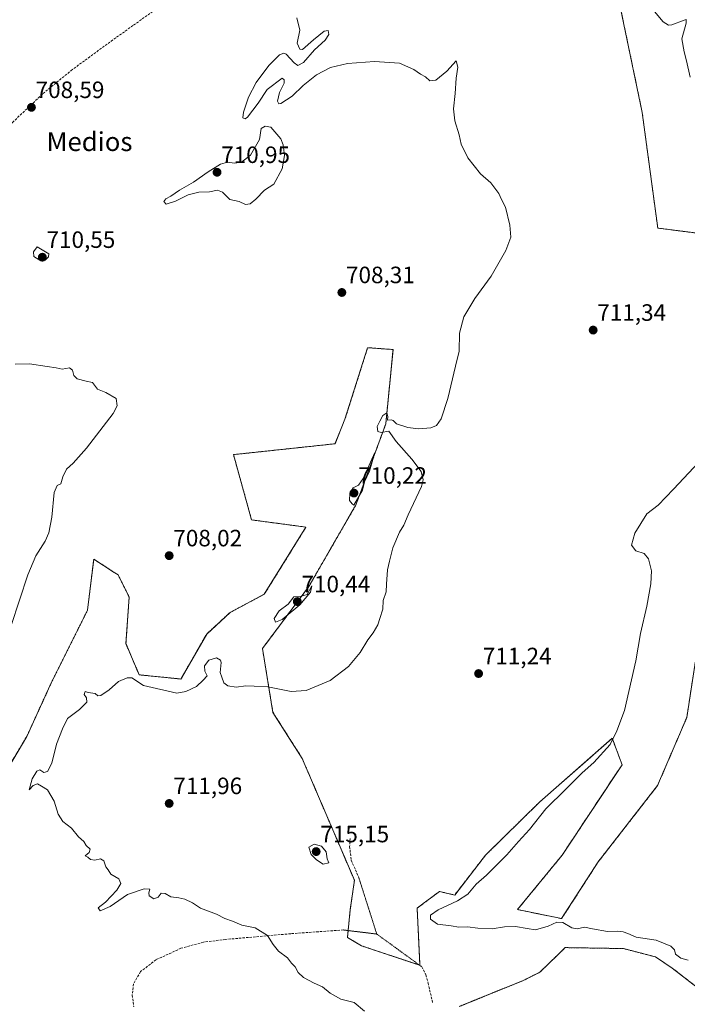
# Model space of a CAD drawing. Units: metres. Extents: x 621618 to 625086, y 4699420 to 4701794.
# Drawn here: x 623029 to 623312, y 4700240 to 4700658 of the extents above; entities that cross this region are included whole.
import ezdxf
from ezdxf.enums import TextEntityAlignment as Align

# ---------------------------------------------------------------- set-up
doc = ezdxf.new("R2010")
doc.units = ezdxf.units.M
doc.header["$MEASUREMENT"] = 0
for name, pattern in [('TRAZOS', [0.75, 0.5, -0.25]), ('TRAZOS2', [0.375, 0.25, -0.125]), ('TRAZOSX2', [1.5, 1, -0.5])]:
    doc.linetypes.add(name, pattern=pattern)
for name, color, linetype, lineweight in [('Arbolado forestal', 92, 'TRAZOS', 0), ('Arbolado forestal CxS', 92, 'Continuous', 0), ('Carátula', 7, 'Continuous', 5), ('Cultivos herbáceos CxS', 92, 'Continuous', 0), ('Curva de nivel normal', 36, 'Continuous', 0), ('Punto de cota en terreno', 7, 'Continuous', 0), ('Rótulo de punto de cota en terreno', 19, 'Continuous', 0), ('Senda', 19, 'TRAZOSX2', 0), ('Senda virtual', 19, 'TRAZOS2', 0), ('Texto cartográfico', 19, 'Continuous', 0)]:
    doc.layers.add(name, color=color, linetype=linetype, lineweight=lineweight)
doc.styles.add('Arial', font='txt', dxfattribs={"height": 0.2})

# ---------------------------------------------------------------- blocks, each defined once
blk = doc.blocks.new('*U150')
at = {"layer": 'Cultivos herbáceos CxS', "color": 92, "linetype": 'Continuous', "lineweight": 0}
for points in [[(623337.61, 4700649.4, 715.16), (623309.79, 4700687.55, 714.93), (623276.41, 4700737.63, 714.63), (623254.95, 4700763.06, 714.82), (623227.93, 4700777.37, 715), (623196.93, 4700794.85, 715.05), (623202.24, 4700785.18, 714.92), (623172.03, 4700788.16, 713.57), (623166.35, 4700786.74, 713.34), (623228.72, 4700748.75, 713.22), (623280.38, 4700679.6, 713.73), (623293.1, 4700618.4, 712.29), (623299.69, 4700569.35, 711.85), (623316.96, 4700567.14, 712.69)], [(623215.67, 4700239.38, 711.29), (623242.64, 4700250.32, 712.34), (623249.72, 4700253.86, 712.68), (623257.29, 4700261.19, 713.3), (623257.58, 4700261.46, 713.32), (623260.51, 4700264.3, 713.58), (623285.15, 4700263.9, 714.08), (623298.73, 4700260.36, 714.35), (623305.81, 4700255.64, 714.32), (623316.44, 4700247.37, 714.35)], [(623322.47, 4700430.13, 717.65), (623311.98, 4700361.89, 717.82), (623299.61, 4700333.01, 717.65), (623274.41, 4700300.6, 716.97), (623258.98, 4700276.59, 715.41), (623240.28, 4700280.43, 715.58), (623259.17, 4700303.46, 716.81), (623284.56, 4700341.84, 716.42), (623280.43, 4700353.05, 714.95), (623249.6, 4700325.99, 714.47), (623226.72, 4700303.49, 714.03), (623213.66, 4700286.58, 714.4), (623207.22, 4700288.11, 713.84), (623201.28, 4700283.66, 713.59), (623200.91, 4700283.38, 713.59), (623197.77, 4700281.02, 713.51), (623198.95, 4700256.82, 712.6), (623174.15, 4700265.08, 712.36), (623168.25, 4700268.62, 712.2), (623169.43, 4700280.43, 712.87), (623171.2, 4700292.83, 713.64), (623149.08, 4700344.51, 711.17), (623136.68, 4700364, 710.81), (623132.25, 4700391.08, 709.53), (623151.91, 4700417.43, 709.85), (623171.96, 4700452.24, 709.97), (623184.48, 4700486.36, 709.96), (623187.55, 4700517.87, 709.27), (623176.8, 4700518.64, 708.57), (623167.2, 4700488.31, 708.19), (623162.97, 4700477.91, 708.4), (623119.96, 4700473.3, 706.35), (623127.64, 4700445.64, 707.41), (623150.68, 4700442.57, 708.4), (623133.02, 4700414.13, 708.42), (623118.53, 4700406.4, 708.52), (623108.61, 4700397.25, 709), (623097.72, 4700378.18, 709.62), (623080.01, 4700379.95, 709.83), (623074.41, 4700393.18, 709.53), (623075.79, 4700412.91, 709.36), (623071.1, 4700422.31, 708.79), (623069, 4700423.67, 708.43), (623060.76, 4700429.02, 707.36), (623058.15, 4700407.37, 707.29), (623043.07, 4700377.13, 707.2), (623032.42, 4700353.87, 707.39), (623019.47, 4700332.06, 707.41)]]:
    blk.add_polyline3d(points, dxfattribs=at)
blk = doc.blocks.new('*U158')
at = {"layer": 'Arbolado forestal CxS', "color": 92, "linetype": 'Continuous', "lineweight": 0}
blk.add_polyline3d([(623316.96, 4700567.14, 712.69), (623299.69, 4700569.35, 711.85), (623293.1, 4700618.4, 712.29), (623280.38, 4700679.6, 713.73)], dxfattribs=at)
blk = doc.blocks.new('*U159')
at = {"layer": 'Arbolado forestal CxS', "color": 92, "linetype": 'Continuous', "lineweight": 0}
for points in [[(623019.47, 4700332.06, 707.41), (623032.42, 4700353.87, 707.39), (623043.07, 4700377.13, 707.2), (623058.15, 4700407.37, 707.29), (623060.76, 4700429.02, 707.36), (623069, 4700423.67, 708.43), (623071.1, 4700422.31, 708.79), (623075.79, 4700412.91, 709.36), (623074.41, 4700393.18, 709.53), (623080.01, 4700379.95, 709.83), (623097.72, 4700378.18, 709.62), (623108.61, 4700397.25, 709), (623118.53, 4700406.4, 708.52), (623133.02, 4700414.13, 708.42), (623150.68, 4700442.57, 708.4), (623127.64, 4700445.64, 707.41), (623119.96, 4700473.3, 706.35), (623162.97, 4700477.91, 708.4), (623167.2, 4700488.31, 708.19), (623176.8, 4700518.64, 708.57), (623187.55, 4700517.87, 709.27), (623184.48, 4700486.36, 709.96), (623171.96, 4700452.24, 709.97), (623151.91, 4700417.43, 709.85), (623132.25, 4700391.08, 709.53), (623136.68, 4700364, 710.81), (623149.08, 4700344.51, 711.17), (623171.2, 4700292.83, 713.64), (623169.43, 4700280.43, 712.87), (623168.25, 4700268.62, 712.2), (623174.15, 4700265.08, 712.36), (623198.95, 4700256.82, 712.6), (623197.77, 4700281.02, 713.51), (623200.91, 4700283.38, 713.59), (623201.28, 4700283.66, 713.59), (623207.22, 4700288.11, 713.84), (623213.66, 4700286.58, 714.4), (623226.72, 4700303.49, 714.03), (623249.6, 4700325.99, 714.47), (623280.43, 4700353.05, 714.95), (623284.56, 4700341.84, 716.42), (623259.17, 4700303.46, 716.81), (623240.28, 4700280.43, 715.58), (623258.98, 4700276.59, 715.41), (623274.41, 4700300.6, 716.97), (623299.61, 4700333.01, 717.65), (623311.98, 4700361.89, 717.82), (623322.47, 4700430.13, 717.65)], [(623316.44, 4700247.37, 714.35), (623305.81, 4700255.64, 714.32), (623298.73, 4700260.36, 714.35), (623285.15, 4700263.9, 714.08), (623260.51, 4700264.3, 713.58), (623257.58, 4700261.46, 713.32), (623257.29, 4700261.19, 713.3), (623249.72, 4700253.86, 712.68), (623242.64, 4700250.32, 712.34), (623215.67, 4700239.38, 711.29)]]:
    blk.add_polyline3d(points, dxfattribs=at)
blk = doc.blocks.new('*U168')
at = {"layer": 'Curva de nivel normal', "color": 36, "linetype": 'Continuous', "lineweight": 0}
blk.add_polyline3d([(623027.48, 4700511.6, 705), (623033.58, 4700511.76, 705), (623041.03, 4700510.64, 705), (623044.92, 4700510.13, 705), (623047.43, 4700509.5, 705), (623050.56, 4700510.14, 705), (623051.76, 4700509.12, 705), (623052.27, 4700506.79, 705), (623053.75, 4700505.4, 705), (623057.55, 4700504.52, 705), (623060.27, 4700503.92, 705), (623062.42, 4700501.06, 705), (623065.94, 4700499.58, 705), (623070.29, 4700497.16, 705), (623070.67, 4700493.94, 705), (623068.95, 4700490.74, 705), (623057.7, 4700476.08, 705), (623052.08, 4700469.74, 705), (623049.3, 4700467.14, 705), (623047.7, 4700463.83, 705), (623046.83, 4700460.91, 705), (623045.25, 4700460.23, 705), (623044.05, 4700457.25, 705), (623043.07, 4700446.75, 705), (623041.79, 4700440.09, 705), (623040.19, 4700436.55, 705), (623036.27, 4700430.41, 705), (623032.85, 4700422.39, 705), (623025.73, 4700400.88, 705)], dxfattribs=at)
blk = doc.blocks.new('5PATER')
at = {"layer": 'Carátula', "linetype": 'Continuous', "lineweight": 5}
h = blk.add_hatch(color=250, dxfattribs=at)
edge = h.paths.add_edge_path()
edge.add_ellipse((0, 0.01), major_axis=(-1.33, -1.34), ratio=0.999422, start_angle=0, end_angle=360)

msp = doc.modelspace()

# ---------------------------------------------------------------- linework, layer by layer
at = {"layer": 'Arbolado forestal', "color": 92, "linetype": 'TRAZOS', "lineweight": 0}
for points in [[(623316.96, 4700567.14, 712.69), (623299.69, 4700569.35, 711.85), (623293.1, 4700618.4, 712.29), (623280.38, 4700679.6, 713.73), (623228.72, 4700748.75, 713.22), (623166.34, 4700786.74, 713.34), (623172.02, 4700788.16, 713.57), (623202.24, 4700785.18, 714.92), (623196.93, 4700794.85, 715.05), (623227.93, 4700777.37, 715), (623254.95, 4700763.06, 714.82), (623276.41, 4700737.63, 714.63), (623309.79, 4700687.55, 714.93), (623337.61, 4700649.4, 715.16)], [(623322.47, 4700430.13, 717.65), (623311.98, 4700361.89, 717.82), (623299.61, 4700333.01, 717.65), (623274.41, 4700300.6, 716.97), (623258.98, 4700276.6, 715.41), (623240.28, 4700280.43, 715.58), (623259.17, 4700303.46, 716.81), (623284.56, 4700341.84, 716.42), (623280.43, 4700353.05, 714.95), (623249.6, 4700325.99, 714.47), (623226.72, 4700303.49, 714.03), (623213.66, 4700286.58, 714.4), (623207.22, 4700288.11, 713.84), (623201.28, 4700283.66, 713.59), (623200.91, 4700283.38, 713.59), (623197.77, 4700281.02, 713.51), (623198.95, 4700256.82, 712.6), (623198.79, 4700256.87, 712.61), (623174.15, 4700265.08, 712.36), (623168.25, 4700268.62, 712.2), (623168.54, 4700271.53, 712.35), (623169.43, 4700280.43, 712.87), (623171.2, 4700292.83, 713.64), (623149.08, 4700344.51, 711.17), (623136.68, 4700364, 710.81), (623132.25, 4700391.08, 709.53), (623151.91, 4700417.43, 709.85), (623171.96, 4700452.24, 709.97), (623184.48, 4700486.36, 709.96), (623187.55, 4700517.87, 709.27), (623176.8, 4700518.64, 708.57), (623167.2, 4700488.31, 708.19), (623162.97, 4700477.91, 708.4), (623119.96, 4700473.3, 706.35), (623127.64, 4700445.64, 707.41), (623150.68, 4700442.57, 708.4), (623133.02, 4700414.14, 708.42), (623118.53, 4700406.4, 708.52), (623108.61, 4700397.25, 709), (623097.72, 4700378.18, 709.62), (623080.01, 4700379.95, 709.83), (623074.41, 4700393.18, 709.53), (623075.79, 4700412.91, 709.36), (623071.1, 4700422.31, 708.79), (623069, 4700423.67, 708.43), (623060.76, 4700429.02, 707.36), (623058.15, 4700407.37, 707.29), (623043.06, 4700377.13, 707.2), (623032.42, 4700353.87, 707.39), (623019.47, 4700332.06, 707.41)], [(623215.67, 4700239.38, 711.29), (623242.64, 4700250.32, 712.34), (623249.72, 4700253.86, 712.68), (623257.29, 4700261.19, 713.3), (623257.58, 4700261.46, 713.32), (623260.51, 4700264.3, 713.58), (623285.15, 4700263.9, 714.08), (623298.73, 4700260.36, 714.35), (623305.81, 4700255.64, 714.32), (623316.44, 4700247.37, 714.35)]]:
    msp.add_polyline3d(points, dxfattribs=at)
at = {"layer": 'Cultivos herbáceos CxS', "color": 92, "linetype": 'Continuous', "lineweight": 0}
for points in [[(623316.96, 4700567.14, 712.69), (623299.69, 4700569.35, 711.85), (623293.1, 4700618.4, 712.29), (623280.38, 4700679.6, 713.73), (623228.72, 4700748.75, 713.22), (623166.34, 4700786.74, 713.34), (623172.02, 4700788.16, 713.57), (623202.24, 4700785.18, 714.92), (623196.93, 4700794.85, 715.05), (623227.93, 4700777.37, 715), (623254.95, 4700763.06, 714.82), (623276.41, 4700737.63, 714.63), (623309.79, 4700687.55, 714.93), (623337.61, 4700649.4, 715.16)], [(623322.47, 4700430.13, 717.65), (623311.98, 4700361.89, 717.82), (623299.61, 4700333.01, 717.65), (623274.41, 4700300.6, 716.97), (623258.98, 4700276.6, 715.41), (623240.28, 4700280.43, 715.58), (623259.17, 4700303.46, 716.81), (623284.56, 4700341.84, 716.42), (623280.43, 4700353.05, 714.95), (623249.6, 4700325.99, 714.47), (623226.72, 4700303.49, 714.03), (623213.66, 4700286.58, 714.4), (623207.22, 4700288.11, 713.84), (623201.28, 4700283.66, 713.59), (623200.91, 4700283.38, 713.59), (623197.77, 4700281.02, 713.51), (623198.95, 4700256.82, 712.6), (623198.79, 4700256.87, 712.61), (623174.15, 4700265.08, 712.36), (623168.25, 4700268.62, 712.2), (623168.54, 4700271.53, 712.35), (623169.43, 4700280.43, 712.87), (623171.2, 4700292.83, 713.64), (623149.08, 4700344.51, 711.17), (623136.68, 4700364, 710.81), (623132.25, 4700391.08, 709.53), (623151.91, 4700417.43, 709.85), (623171.96, 4700452.24, 709.97), (623184.48, 4700486.36, 709.96), (623187.55, 4700517.87, 709.27), (623176.8, 4700518.64, 708.57), (623167.2, 4700488.31, 708.19), (623162.97, 4700477.91, 708.4), (623119.96, 4700473.3, 706.35), (623127.64, 4700445.64, 707.41), (623150.68, 4700442.57, 708.4), (623133.02, 4700414.14, 708.42), (623118.53, 4700406.4, 708.52), (623108.61, 4700397.25, 709), (623097.72, 4700378.18, 709.62), (623080.01, 4700379.95, 709.83), (623074.41, 4700393.18, 709.53), (623075.79, 4700412.91, 709.36), (623071.1, 4700422.31, 708.79), (623069, 4700423.67, 708.43), (623060.76, 4700429.02, 707.36), (623058.15, 4700407.37, 707.29), (623043.06, 4700377.13, 707.2), (623032.42, 4700353.87, 707.39), (623019.47, 4700332.06, 707.41)], [(623215.67, 4700239.38, 711.29), (623242.64, 4700250.32, 712.34), (623249.72, 4700253.86, 712.68), (623257.29, 4700261.19, 713.3), (623257.58, 4700261.46, 713.32), (623260.51, 4700264.3, 713.58), (623285.15, 4700263.9, 714.08), (623298.73, 4700260.36, 714.35), (623305.81, 4700255.64, 714.32), (623316.44, 4700247.37, 714.35)]]:
    msp.add_polyline3d(points, dxfattribs=at)
at = {"layer": 'Curva de nivel normal', "color": 36, "linetype": 'Continuous', "lineweight": 0}
for points in [[(623175.52, 4700237.37, 710), (623171.12, 4700241.03, 710), (623165.45, 4700242.38, 710), (623160.94, 4700245.02, 710), (623157.71, 4700247.73, 710), (623154.19, 4700249.26, 710), (623149.69, 4700251.6, 710), (623147.36, 4700253.69, 710), (623146.08, 4700256.19, 710), (623144.56, 4700257.7, 710), (623142.84, 4700259.97, 710), (623139.1, 4700262.84, 710), (623136.78, 4700265.69, 710), (623134.4, 4700269.45, 710), (623129.09, 4700272.68, 710), (623123.45, 4700273.77, 710), (623119.51, 4700275.52, 710), (623116.29, 4700276.63, 710), (623112.77, 4700278.44, 710), (623105.98, 4700280.98, 710), (623102.63, 4700283.22, 710), (623099.42, 4700284.79, 710), (623096.75, 4700285.46, 710), (623093.36, 4700285.76, 710), (623091.08, 4700287.28, 710), (623089.27, 4700287.36, 710), (623088, 4700285.69, 710), (623086.22, 4700285.05, 710), (623084.32, 4700286.19, 710), (623084.07, 4700287.57, 710), (623084.56, 4700289.12, 710), (623082.1, 4700289.21, 710), (623075.1, 4700286.76, 710), (623067.74, 4700281.75, 710), (623063.52, 4700279.89, 710), (623062.58, 4700281.19, 710), (623065.81, 4700283.53, 710), (623070.51, 4700288.59, 710), (623072.24, 4700291.43, 710), (623071.41, 4700293.43, 710), (623067.95, 4700295.43, 710), (623066.89, 4700297.22, 710), (623065.94, 4700298.6, 710), (623065.04, 4700301.03, 710), (623063.67, 4700301.94, 710), (623061.24, 4700301.31, 710), (623059.33, 4700301.59, 710), (623058.31, 4700302.64, 710), (623057.19, 4700303.26, 710), (623058.88, 4700304.66, 710), (623059.22, 4700306.06, 710), (623057.55, 4700307.54, 710), (623056.63, 4700309.29, 710), (623054.3, 4700311.21, 710), (623051.3, 4700315.01, 710), (623047.63, 4700317.76, 710), (623045.76, 4700320.81, 710), (623044.02, 4700326.43, 710), (623041.18, 4700331.2, 710), (623038.63, 4700332.81, 710), (623036.98, 4700333.69, 710), (623035.1, 4700333.05, 710), (623033.39, 4700331.16, 710), (623034.74, 4700335.83, 710), (623036.73, 4700339.11, 710), (623037.94, 4700339.66, 710), (623039.67, 4700338.52, 710), (623041.22, 4700338.95, 710), (623043.03, 4700342.54, 710), (623044.99, 4700350.49, 710), (623047.6, 4700357.02, 710), (623049.64, 4700361.42, 710), (623054.72, 4700365.3, 710), (623057.78, 4700368.4, 710), (623057.73, 4700370.18, 710), (623056.7, 4700371.56, 710), (623057.11, 4700372.9, 710), (623058.48, 4700372.47, 710), (623061.34, 4700372, 710), (623062.47, 4700371.02, 710), (623063.71, 4700371.22, 710), (623067.26, 4700373.65, 710), (623071.27, 4700377.18, 710), (623074.95, 4700378.72, 710), (623076.9, 4700378.65, 710), (623081.91, 4700375.49, 710), (623095.91, 4700372.23, 710), (623099.72, 4700372.9, 710), (623104.25, 4700374.94, 710), (623107.17, 4700377.62, 710), (623108.8, 4700379.48, 710), (623107.81, 4700381.46, 710), (623107.64, 4700383.75, 710), (623109.46, 4700386.2, 710), (623112.82, 4700387.13, 710), (623114.48, 4700386.21, 710), (623114.82, 4700385.18, 710), (623114.32, 4700380.99, 710), (623115, 4700378.99, 710), (623115.88, 4700376.54, 710), (623117.54, 4700375.35, 710), (623121.13, 4700374.74, 710), (623125.18, 4700375.32, 710), (623128.78, 4700375.11, 710), (623134.5, 4700374.83, 710), (623144.42, 4700372.93, 710), (623150.72, 4700373.3, 710), (623160.96, 4700377.6, 710), (623168.68, 4700383.42, 710), (623173.59, 4700389.42, 710), (623176.88, 4700394.75, 710), (623179.14, 4700397.75, 710), (623181.07, 4700401.09, 710), (623181.96, 4700403.85, 710), (623183.18, 4700407.79, 710), (623183.34, 4700411.51, 710), (623184.62, 4700415.09, 710), (623184.74, 4700418.42, 710), (623185.17, 4700424.42, 710), (623186.09, 4700428.09, 710), (623187.52, 4700433.75, 710), (623190.36, 4700440.42, 710), (623192.09, 4700443.42, 710), (623193.97, 4700447.81, 710), (623199.65, 4700459.75, 710), (623200.32, 4700462.6, 710), (623199.46, 4700466.12, 710), (623195.51, 4700471.42, 710), (623188.84, 4700478.83, 710), (623185.73, 4700483.3, 710), (623182.46, 4700482.65, 710), (623181.12, 4700483.04, 710), (623180.87, 4700485.29, 710), (623182.03, 4700487.51, 710), (623183.27, 4700489.85, 710), (623184.86, 4700491.04, 710), (623185.4, 4700489.46, 710), (623185.14, 4700487.87, 710), (623186.76, 4700488.01, 710), (623187.61, 4700487.73, 710), (623188.99, 4700486.31, 710), (623193.85, 4700484.84, 710), (623198.31, 4700484.31, 710), (623203.51, 4700484.69, 710), (623206.01, 4700485.62, 710), (623207.97, 4700488.41, 710), (623210.76, 4700497.08, 710), (623214.08, 4700510.86, 710), (623215.5, 4700517.2, 710), (623215.77, 4700524.86, 710), (623217.6, 4700531.74, 710), (623222.27, 4700539.55, 710), (623229.09, 4700548.99, 710), (623235.36, 4700559.88, 710), (623237.44, 4700565.45, 710), (623237.09, 4700570.63, 710), (623235.24, 4700578.22, 710), (623233.44, 4700581.43, 710), (623232.37, 4700584.03, 710), (623228.92, 4700588.57, 710), (623224.63, 4700592.36, 710), (623219.26, 4700599.07, 710), (623216.4, 4700604.87, 710), (623215.5, 4700608.94, 710), (623213.77, 4700614.87, 710), (623213.19, 4700619.9, 710), (623213.88, 4700626.38, 710), (623214.31, 4700632.89, 710), (623214.97, 4700637.51, 710), (623214.34, 4700640.2, 710), (623210.41, 4700635.84, 710), (623205.66, 4700632.06, 710), (623203.13, 4700631.78, 710), (623201.27, 4700633.43, 710), (623199.13, 4700634.65, 710), (623196.42, 4700636.58, 710), (623190.25, 4700639.21, 710), (623179.72, 4700640.02, 710), (623168.25, 4700639.13, 710), (623161.09, 4700637.44, 710), (623155.09, 4700634.35, 710), (623149.42, 4700629.82, 710), (623144.76, 4700625.22, 710), (623139.99, 4700622.11, 710), (623139.16, 4700622.01, 710), (623138.68, 4700623.16, 710), (623139.46, 4700626.78, 710), (623141.43, 4700630.8, 710), (623141.48, 4700632.26, 710), (623140.62, 4700632.92, 710), (623134.26, 4700628.09, 710), (623130.42, 4700622.29, 710), (623125.87, 4700616.39, 710), (623124.9, 4700615.73, 710), (623123.99, 4700616.11, 710), (623124.15, 4700618.52, 710), (623126.38, 4700624.92, 710), (623129.64, 4700631.08, 710), (623134.9, 4700638.26, 710), (623139.46, 4700642.76, 710), (623141.29, 4700643.53, 710), (623142.22, 4700643.05, 710), (623145.61, 4700639.36, 710), (623147.27, 4700638.22, 710), (623149.63, 4700639.6, 710), (623154.31, 4700644.91, 710), (623158.78, 4700649.06, 710), (623160.33, 4700651.39, 710), (623160.14, 4700653.09, 710), (623158.42, 4700652.86, 710), (623153.92, 4700649.09, 710), (623149.21, 4700645.06, 710), (623148.02, 4700645.23, 710), (623146.93, 4700647.72, 710), (623148.12, 4700653.29, 710), (623146.86, 4700658.5, 710)], [(623298.37, 4700661.2, 715), (623301.97, 4700656.81, 715), (623304.2, 4700655.41, 715), (623305.69, 4700655.46, 715), (623310.88, 4700657.51, 715), (623311.77, 4700657.71, 715), (623311.76, 4700656.18, 715), (623309.9, 4700649.62, 715), (623310.92, 4700644.03, 715), (623311.8, 4700640.21, 715), (623313.36, 4700633.3, 715)], [(623125.02, 4700579.4, 710), (623127.09, 4700579.59, 710), (623129.42, 4700581.58, 710), (623133.09, 4700585.48, 710), (623137.09, 4700588.03, 710), (623140.55, 4700594.44, 710), (623141.6, 4700600.1, 710), (623141.05, 4700604.59, 710), (623140.08, 4700607.24, 710), (623135.81, 4700612.12, 710), (623133.43, 4700612.61, 710), (623131.66, 4700611.51, 710), (623131.04, 4700606.84, 710), (623127.24, 4700600.32, 710), (623123.31, 4700597.29, 710), (623120.34, 4700596.9, 710), (623117.41, 4700597.31, 710), (623114.49, 4700596.45, 710), (623109.26, 4700593.17, 710), (623103.08, 4700588.8, 710), (623097.17, 4700585.44, 710), (623093.37, 4700582.9, 710), (623091.3, 4700581.78, 710), (623090.52, 4700580.57, 710), (623091.4, 4700579.52, 710), (623095.38, 4700580.72, 710), (623100.77, 4700583.5, 710), (623105.26, 4700584.61, 710), (623109.82, 4700584.7, 710), (623113.16, 4700585.47, 710), (623115.25, 4700584.56, 710), (623118.44, 4700581.42, 710), (623122.33, 4700580.58, 710), (623125.02, 4700579.4, 710)], [(623038.36, 4700555.48, 710), (623040.26, 4700555.68, 710), (623041.67, 4700557.22, 710), (623041.8, 4700558.46, 710), (623036.75, 4700561.4, 710), (623035.21, 4700559.3, 710), (623035.46, 4700557.26, 710), (623038.36, 4700555.48, 710)], [(623170.99, 4700451.87, 710), (623174.55, 4700458.3, 710), (623175.52, 4700461.74, 710), (623177.59, 4700466.24, 710), (623179.85, 4700474.17, 710), (623174.83, 4700463.22, 710), (623172.87, 4700460.32, 710), (623170.62, 4700459.19, 710), (623169.27, 4700456.95, 710), (623169.14, 4700453.91, 710), (623170.18, 4700452.43, 710), (623170.99, 4700451.87, 710)], [(623317.04, 4700470.04, 715), (623306.4, 4700458.68, 715), (623299.93, 4700451.94, 715), (623295.07, 4700448.16, 715), (623290.02, 4700440.07, 715), (623288.6, 4700434.86, 715), (623290.44, 4700432.55, 715), (623293.9, 4700431.34, 715), (623295.72, 4700429.18, 715), (623297, 4700424.02, 715), (623296.81, 4700418.46, 715), (623295.03, 4700409.09, 715), (623292.38, 4700397.42, 715), (623290.41, 4700385.91, 715), (623285.58, 4700364.78, 715), (623282.4, 4700356.22, 715), (623279.51, 4700350.43, 715), (623272.62, 4700342.76, 715), (623267.73, 4700338.43, 715), (623260.77, 4700331.43, 715), (623252.26, 4700323.1, 715), (623245.34, 4700314.43, 715), (623240.71, 4700309.31, 715), (623235.75, 4700303.62, 715), (623227.09, 4700295.06, 715), (623222.83, 4700291.25, 715), (623219.27, 4700287.02, 715), (623214.83, 4700284.1, 715), (623206.6, 4700280.38, 715), (623203.41, 4700278.02, 715), (623203.48, 4700276.33, 715), (623206.34, 4700274.25, 715), (623212.14, 4700273.52, 715), (623215.41, 4700272.94, 715), (623219.08, 4700273.13, 715), (623223.52, 4700272.54, 715), (623229.48, 4700272.33, 715), (623234.76, 4700273.12, 715), (623239.39, 4700273.27, 715), (623244.41, 4700272.39, 715), (623247.89, 4700271.89, 715), (623253.32, 4700273.42, 715), (623256.89, 4700275.12, 715), (623259.54, 4700274.96, 715), (623263.25, 4700272.72, 715), (623265.53, 4700272.27, 715), (623268.7, 4700272.95, 715), (623272.07, 4700272.21, 715), (623278.41, 4700271.19, 715), (623282.75, 4700271.29, 715), (623285.08, 4700271.02, 715), (623287.08, 4700270.24, 715), (623290.51, 4700268.71, 715), (623298.98, 4700267.5, 715), (623305.23, 4700264.96, 715), (623306.73, 4700263.29, 715), (623307.19, 4700261.47, 715), (623309.44, 4700259.86, 715), (623312.6, 4700258.97, 715)], [(623137.73, 4700402.26, 710), (623140.52, 4700403.46, 710), (623148.09, 4700409.61, 710), (623152.56, 4700415.02, 710), (623153.09, 4700417.61, 710), (623151.12, 4700414.04, 710), (623148.76, 4700413.35, 710), (623145.52, 4700413.04, 710), (623143.08, 4700409.84, 710), (623139.26, 4700407.09, 710), (623137.2, 4700403.85, 710), (623137.73, 4700402.26, 710)], [(623157.9, 4700299.72, 715), (623160.34, 4700300.19, 715), (623159.66, 4700302, 715), (623159.17, 4700304.91, 715), (623157.25, 4700307.26, 715), (623154.11, 4700308.13, 715), (623151.83, 4700306.93, 715), (623152.91, 4700303.8, 715), (623155.2, 4700301.56, 715), (623157.9, 4700299.72, 715)]]:
    msp.add_polyline3d(points, dxfattribs=at)
at = {"layer": 'Senda', "color": 19, "linetype": 'TRAZOSX2', "lineweight": 0}
for points in [[(623014.93, 4700500.63, 704.8), (623014.72, 4700504.92, 704.93), (623012.39, 4700513.39, 705.2), (623007.52, 4700526.4, 705.83), (623005.3, 4700532.01, 706.2), (623004.13, 4700536.46, 706.55), (623003.39, 4700540.16, 706.88), (623002.76, 4700545.67, 707.28), (623002.86, 4700557.73, 708.24), (623003.58, 4700561.62, 708.41), (623006.89, 4700579.48, 708.33), (623009.5, 4700587.05, 708.3), (623012.78, 4700594.36, 708.29), (623016.71, 4700601.35, 708.34), (623021.23, 4700607.96, 708.43), (623026.33, 4700614.14, 708.48), (623039.31, 4700626.38, 708.73), (623051.16, 4700636.12, 709), (623066.82, 4700647.65, 709.39), (623077.67, 4700655.41, 709.72), (623089.98, 4700664.14, 710)], [(623169.35, 4700310.59, 712.73), (623169.17, 4700307.18, 713), (623169.83, 4700301.33, 713.67), (623172.91, 4700294.41, 713.65)], [(623166.53, 4700271.78, 712.31), (623144.21, 4700270.19, 710.94), (623116.61, 4700267.76, 709.07), (623107.24, 4700266.63, 708.7), (623097.73, 4700264.01, 708.41), (623087.14, 4700259.13, 708.28), (623080.59, 4700254.11, 708.24), (623077.6, 4700248.92, 708.02), (623077.07, 4700244.14, 707.63), (623077.75, 4700239.21, 707.46)], [(623199.75, 4700256.17, 712.51), (623201.49, 4700252.71, 712), (623202.38, 4700249.29, 711.56), (623204.31, 4700241.08, 711.07)]]:
    msp.add_polyline3d(points, dxfattribs=at)
at = {"layer": 'Senda virtual', "color": 19, "linetype": 'TRAZOS2', "lineweight": 0}
for points in [[(623172.91, 4700294.41, 713.65), (623180.67, 4700270.05, 712.71)], [(623166.53, 4700271.78, 712.31), (623180.67, 4700270.05, 712.71)], [(623180.67, 4700270.05, 712.71), (623199.75, 4700256.17, 712.51)]]:
    msp.add_polyline3d(points, dxfattribs=at)

# ---------------------------------------------------------------- block references
at = {"layer": 'Arbolado forestal CxS', "color": 92, "linetype": 'Continuous', "lineweight": 0}
for name in ['*U158', '*U159']:
    msp.add_blockref(name, (0, 0), dxfattribs=at)
at = {"layer": 'Cultivos herbáceos CxS', "color": 92, "linetype": 'Continuous', "lineweight": 0}
msp.add_blockref('*U150', (0, 0), dxfattribs=at)
at = {"layer": 'Curva de nivel normal', "color": 36, "linetype": 'Continuous', "lineweight": 0}
msp.add_blockref('*U168', (0, 0), dxfattribs=at)
at = {"layer": 'Punto de cota en terreno', "linetype": 'Continuous', "lineweight": 0}
for p in [(623034.39, 4700620.53, 708.59), (623113, 4700593, 710.95), (623039, 4700557, 710.55), (623165.87, 4700542.04, 708.31), (623272.32, 4700526.1, 711.34), (623171, 4700457, 710.22), (623092.73, 4700430.47, 708.02), (623147, 4700411, 710.44), (623223.8, 4700380.48, 711.24), (623092.73, 4700325.42, 711.96), (623155, 4700305, 715.15)]:
    msp.add_blockref('5PATER', p, dxfattribs=at)

# ---------------------------------------------------------------- texts
at = {"layer": 'Rótulo de punto de cota en terreno', "color": 19, "linetype": 'Continuous', "lineweight": 0, "style": 'Arial'}
for s, p in [('708,59', (623036.15, 4700622.29)), ('710,95', (623114.76, 4700594.76)), ('710,55', (623040.76, 4700558.76)), ('708,31', (623167.63, 4700543.8)), ('711,34', (623274.08, 4700527.86)), ('710,22', (623172.76, 4700458.76)), ('708,02', (623094.49, 4700432.23)), ('710,44', (623148.76, 4700412.76)), ('711,24', (623225.56, 4700382.24)), ('711,96', (623094.49, 4700327.18)), ('715,15', (623156.76, 4700306.76))]:
    msp.add_text(s, height=7, dxfattribs=at).set_placement(p, align=Align.BOTTOM_LEFT)
at = {"layer": 'Texto cartográfico', "color": 19, "linetype": 'Continuous', "lineweight": 0, "style": 'Arial'}
msp.add_text('Medios', height=8, dxfattribs=at).set_placement((623058.97, 4700606.01), align=Align.MIDDLE_CENTER)

doc.saveas('drawing.dxf')
